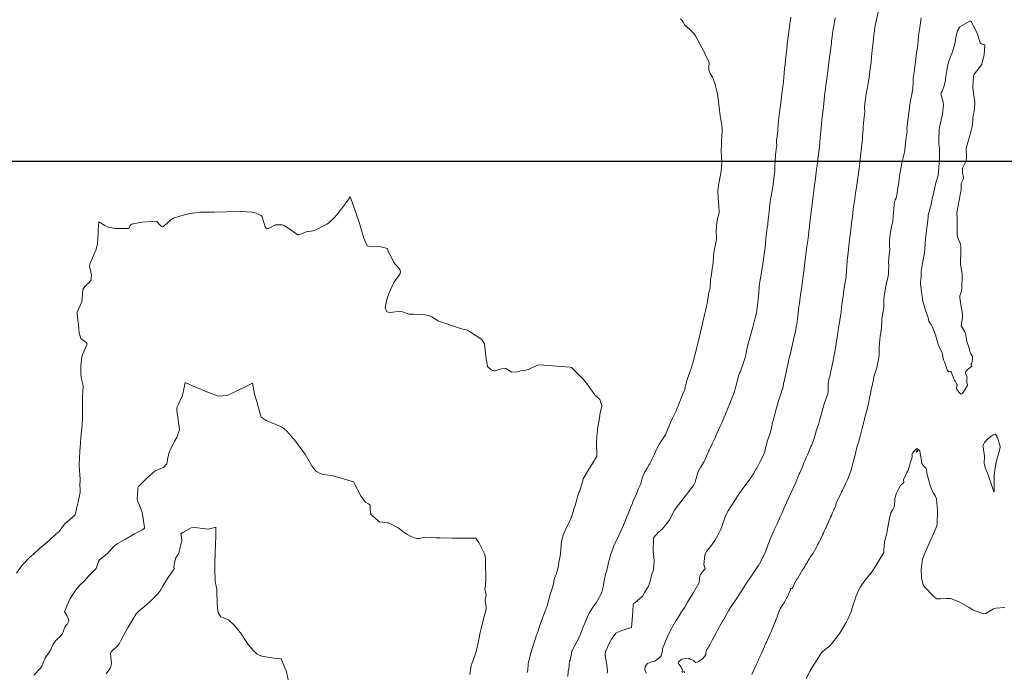
# Model space of a CAD drawing. Units: metres. Extents: x 803099 to 807613, y 8126789 to 8128801.
# Drawn here: x 804830 to 804925, y 8127151 to 8127214 of the extents above; entities that cross this region are included whole.
import ezdxf

# ---------------------------------------------------------------- set-up
doc = ezdxf.new("R2010")
doc.units = ezdxf.units.M
doc.header["$LTSCALE"] = 25
doc.layers.add('2-coordenadas', color=8, linetype='Continuous')
doc.layers.add('Curva Indice', color=36, linetype='Continuous')

msp = doc.modelspace()

# ---------------------------------------------------------------- linework, layer by layer
at = {"layer": '2-coordenadas', "color": 8}
msp.add_line((804200.0452, 8127200), (805042.6166, 8127200), dxfattribs=at)
at = {"layer": 'Curva Indice', "color": 36, "linetype": 'Continuous', "lineweight": 13, "flags": 128}
for points, elevation in [([(804882.5397, 8127150.1554), (804882.5727, 8127150.6503), (804882.624, 8127150.9324), (804882.6596, 8127151.1252), (804882.6542, 8127151.3159), (804882.709, 8127151.6339), (804882.7488, 8127151.759), (804882.9265, 8127152.5676), (804882.9354, 8127152.6102), (804882.9456, 8127152.6376), (804882.9729, 8127152.6839), (804883.6306, 8127153.9377), (804884.0788, 8127155.109), (804884.4296, 8127155.949), (804884.6326, 8127156.3615), (804884.9807, 8127156.9092), (804885.2818, 8127157.299), (804885.7079, 8127158.0394), (804885.8201, 8127158.323), (804885.9526, 8127158.8251), (804886.0282, 8127159.2593), (804886.1658, 8127160.0332), (804886.2101, 8127160.1461), (804886.2256, 8127160.173), (804886.3235, 8127160.4209), (804886.449, 8127161.045), (804886.4839, 8127161.2705), (804886.4983, 8127161.3377), (804886.5188, 8127161.4169), (804886.6835, 8127161.9936), (804886.915, 8127162.6237), (804886.9474, 8127162.7039), (804886.9608, 8127162.7341), (804887.4434, 8127163.7455), (804887.6115, 8127164.1063), (804887.9242, 8127164.8107), (804888.2416, 8127165.5973), (804888.3629, 8127165.9015), (804888.6646, 8127166.6434), (804888.7735, 8127166.9323), (804888.8287, 8127167.0667), (804888.9262, 8127167.2783), (804889.1697, 8127167.8356), (804889.3785, 8127168.3363), (804889.5542, 8127168.7392), (804889.5846, 8127168.8223), (804889.7575, 8127169.4528), (804889.84, 8127169.6777), (804889.9312, 8127169.8493), (804890.2109, 8127170.326), (804890.4141, 8127170.6621), (804890.4538, 8127170.7339), (804890.6864, 8127171.2196), (804890.9006, 8127171.6723), (804891.1117, 8127172.1419), (804891.3914, 8127172.6734), (804891.9843, 8127173.5545), (804892.0221, 8127173.6195), (804892.0576, 8127173.7016), (804892.4583, 8127174.732), (804892.649, 8127175.145), (804892.9687, 8127175.8085), (804893.318, 8127176.6541), (804893.4281, 8127176.9252), (804893.7006, 8127177.5678), (804893.8308, 8127177.919), (804893.8945, 8127178.1513), (804893.9223, 8127178.2786), (804894.0786, 8127178.901), (804894.3149, 8127179.596), (804894.3345, 8127179.6454), (804894.366, 8127179.7182), (804894.418, 8127179.8539), (804894.7025, 8127180.83), (804894.7109, 8127180.8597), (804894.719, 8127180.8895), (804894.9168, 8127181.5888), (804895.0844, 8127182.2661), (804895.0993, 8127182.3348), (804895.1097, 8127182.38), (804895.376, 8127183.4875), (804895.5462, 8127184.2941), (804895.6088, 8127184.5964), (804895.7401, 8127185.1554), (804895.8349, 8127185.544), (804895.941, 8127185.9833), (804895.9981, 8127186.2455), (804896.0284, 8127186.4467), (804896.1287, 8127187.1004), (804896.1734, 8127187.2823), (804896.2804, 8127187.7897), (804896.3005, 8127187.9833), (804896.3309, 8127188.4357), (804896.3373, 8127188.5471), (804896.3411, 8127188.6023), (804896.3482, 8127188.6544), (804896.5316, 8127189.794), (804896.5391, 8127189.8719), (804896.6447, 8127191.1644), (804896.8628, 8127192.2871), (804896.8945, 8127192.434), (804896.9076, 8127192.6069), (804896.8859, 8127193.2347), (804896.9065, 8127193.6468), (804896.9558, 8127194.0832), (804897.0314, 8127194.5805), (804897.1492, 8127195.0117), (804897.1652, 8127195.1377), (804897.1282, 8127195.6585), (804897.0911, 8127196.095), (804897.0648, 8127196.4222), (804897.0415, 8127197.1173), (804897.0954, 8127197.6522), (804897.2067, 8127198.1876), (804897.3662, 8127199.0489), (804897.4193, 8127199.8402), (804897.3855, 8127200.4572), (804897.3706, 8127200.991), (804897.3943, 8127201.6276), (804897.4029, 8127202.0074), (804897.4234, 8127202.3968), (804897.4642, 8127202.8888), (804897.4701, 8127203.1551), (804897.4275, 8127203.5319), (804897.3246, 8127204.01), (804897.2598, 8127204.4136), (804897.169, 8127205.248), (804896.9972, 8127206.4897), (804896.9455, 8127206.7717), (804896.7544, 8127207.5673), (804896.5272, 8127208.1406), (804896.3096, 8127208.5003), (804896.1659, 8127208.8384), (804896.166, 8127209.2179), (804896.2025, 8127209.4335), (804896.1906, 8127209.5451), (804896.141, 8127209.6724), (804895.7922, 8127210.4201), (804895.7677, 8127210.4721), (804895.621, 8127210.7608), (804894.9218, 8127212.0561), (804894.7537, 8127212.3339), (804894.3395, 8127212.7474), (804893.8414, 8127213.1624), (804893.6761, 8127213.4662), (804893.5952, 8127213.6337), (804893.4284, 8127213.7668)], 315), ([(804886.3491, 8127150.4928), (804886.3644, 8127150.5903), (804886.3696, 8127150.6934), (804886.3053, 8127151.2739), (804886.2684, 8127151.5322), (804886.1609, 8127152.1803), (804886.148, 8127152.3687), (804886.1967, 8127152.6631), (804886.5659, 8127153.4158), (804886.8199, 8127153.8791), (804887.1886, 8127154.3423), (804887.6724, 8127154.5949), (804888.6816, 8127154.913), (804888.6882, 8127154.9218), (804888.7826, 8127156.0275), (804888.8439, 8127157.0794), (804888.8434, 8127157.1154), (804888.8469, 8127157.1342), (804888.8799, 8127157.1804), (804889.2244, 8127157.4891), (804889.7249, 8127157.8983), (804889.7725, 8127157.9547), (804889.9596, 8127158.2784), (804890.2444, 8127158.75), (804890.2906, 8127158.8368), (804890.3893, 8127159.0889), (804890.4962, 8127159.3937), (804890.5744, 8127159.6718), (804890.6164, 8127159.8882), (804890.6749, 8127160.1634), (804890.7709, 8127160.3778), (804890.8288, 8127160.5123), (804890.8795, 8127161.324), (804890.8759, 8127161.3814), (804890.8137, 8127162.0014), (804890.7895, 8127162.2124), (804890.7868, 8127162.2279), (804890.8038, 8127163.5903), (804891.3351, 8127164.1467), (804891.6457, 8127164.4115), (804892.1389, 8127165.0033), (804892.3724, 8127165.3224), (804892.8557, 8127166.2432), (804892.9203, 8127166.3499), (804894.3456, 8127168.2), (804894.5207, 8127168.4434), (804894.7111, 8127168.722), (804894.8327, 8127168.9665), (804895.0472, 8127169.6803), (804895.0908, 8127169.8547), (804895.1189, 8127169.9222), (804895.3751, 8127170.3735), (804895.6741, 8127170.8833), (804895.7159, 8127170.9548), (804896.0658, 8127171.7848), (804896.1332, 8127171.9481), (804896.1875, 8127172.0664), (804896.4836, 8127172.6851), (804896.7704, 8127173.2569), (804896.848, 8127173.4223), (804896.9497, 8127173.6611), (804897.2736, 8127174.3907), (804897.3939, 8127174.6455), (804897.7526, 8127175.4673), (804898.032, 8127176.184), (804898.1866, 8127176.5749), (804898.5425, 8127177.4648), (804898.6083, 8127177.6461), (804898.6363, 8127177.7376), (804898.7015, 8127177.9869), (804898.859, 8127178.5855), (804899.0486, 8127179.243), (804899.1456, 8127179.5001), (804899.2238, 8127179.6779), (804899.2959, 8127179.893), (804899.5112, 8127180.518), (804899.5647, 8127180.6446), (804899.7009, 8127181.1201), (804899.8119, 8127181.6597), (804900.0149, 8127182.4993), (804900.0897, 8127182.7606), (804900.1411, 8127182.9273), (804900.4279, 8127183.9585), (804900.6873, 8127184.9976), (804900.7284, 8127185.1687), (804900.7694, 8127185.3744), (804900.8698, 8127186.0814), (804900.9007, 8127186.3521), (804900.9386, 8127186.743), (804900.964, 8127186.9986), (804900.9855, 8127187.2146), (804901.0335, 8127187.8477), (804901.0627, 8127188.1331), (804901.1311, 8127188.5328), (804901.1868, 8127188.8551), (804901.2282, 8127189.1072), (804901.3542, 8127189.8723), (804901.4482, 8127190.5211), (804901.522, 8127191.0566), (804901.5983, 8127191.6582), (804901.6332, 8127192.0034), (804901.6885, 8127192.5726), (804901.7017, 8127192.7036), (804901.7079, 8127192.7802), (804901.8091, 8127193.6071), (804901.8561, 8127193.8101), (804901.8807, 8127193.9679), (804901.8991, 8127194.3804), (804901.9552, 8127194.8868), (804901.9894, 8127195.1413), (804902.1042, 8127196.078), (804902.1581, 8127196.4674), (804902.2159, 8127196.8037), (804902.3736, 8127197.7652), (804902.5202, 8127198.8391), (804902.5314, 8127198.9782), (804902.539, 8127199.231), (804902.5522, 8127199.697), (804902.5628, 8127199.943), (804902.622, 8127200.6214), (804902.7222, 8127201.3842), (804902.7308, 8127201.4631), (804902.7275, 8127201.5344), (804902.7023, 8127201.8337), (804902.7196, 8127202.0961), (804902.7711, 8127202.391), (804902.8391, 8127202.9828), (804902.8695, 8127203.5937), (804902.9244, 8127204.2508), (804903.0154, 8127204.949), (804903.1234, 8127205.7022), (804903.1893, 8127206.2218), (804903.288, 8127207.0252), (804903.3723, 8127207.6412), (804903.4216, 8127208.1815), (804903.4355, 8127208.4589), (804903.4895, 8127209.024), (804903.5306, 8127209.3771), (804903.5669, 8127209.7163), (804903.6531, 8127210.3901), (804903.6786, 8127210.5982), (804903.7285, 8127211.1696), (804903.7504, 8127211.4108), (804903.7706, 8127211.5965), (804903.9164, 8127212.7741), (804904.0866, 8127213.9307)], 317.5), ([(804890.0975, 8127150.5036), (804889.9695, 8127150.8292), (804890.0132, 8127151.1455), (804890.2387, 8127151.4098), (804890.7078, 8127151.621), (804890.9453, 8127151.6562), (804891.0901, 8127151.7334), (804891.2922, 8127151.9014), (804891.5535, 8127152.1512), (804891.6781, 8127152.6568), (804891.6984, 8127152.8391), (804891.8058, 8127153.1617), (804892.0092, 8127153.6608), (804892.2667, 8127154.2223), (804892.4212, 8127154.5384), (804892.4707, 8127154.6329), (804892.9501, 8127155.482), (804893.1343, 8127155.785), (804893.5382, 8127156.4202), (804893.8317, 8127156.8887), (804894.116, 8127157.3537), (804894.5197, 8127158.0291), (804894.6791, 8127158.2983), (804895.1956, 8127159.1824), (804895.2223, 8127159.2473), (804895.2417, 8127159.3581), (804895.303, 8127159.8625), (804895.4072, 8127160.1058), (804895.7293, 8127160.4697), (804895.8207, 8127160.6049), (804895.7103, 8127160.9084), (804895.6986, 8127160.9329), (804895.6961, 8127160.9549), (804895.788, 8127161.8893), (804895.829, 8127162.063), (804895.942, 8127162.248), (804896.455, 8127162.9146), (804896.74, 8127163.3332), (804897.0084, 8127163.7788), (804897.3316, 8127164.4292), (804897.4368, 8127164.6746), (804897.4694, 8127164.7744), (804897.7636, 8127165.6948), (804898.0228, 8127166.1837), (804898.333, 8127166.6402), (804898.7463, 8127167.3031), (804898.9336, 8127167.6065), (804899.4612, 8127168.3667), (804899.5736, 8127168.5182), (804900.2144, 8127169.3702), (804900.2579, 8127169.4317), (804900.4728, 8127169.7769), (804900.7416, 8127170.2386), (804900.7998, 8127170.3338), (804900.9101, 8127170.5192), (804901.1403, 8127170.9505), (804901.2649, 8127171.1965), (804901.4588, 8127171.6072), (804901.5121, 8127171.7435), (804901.5778, 8127171.9456), (804901.6176, 8127172.0939), (804901.6242, 8127172.1259), (804901.7897, 8127172.8474), (804901.815, 8127172.9249), (804902.0443, 8127173.5257), (804902.1267, 8127173.7907), (804902.2166, 8127174.2097), (804902.2748, 8127174.5618), (804902.3004, 8127174.6762), (804902.373, 8127174.9318), (804902.5392, 8127175.5188), (804902.5808, 8127175.6649), (804902.6558, 8127175.93), (804902.7725, 8127176.375), (804902.9333, 8127176.9423), (804903.2262, 8127177.8044), (804903.2982, 8127178.0089), (804903.3077, 8127178.0466), (804903.3506, 8127178.2784), (804903.4268, 8127178.6366), (804903.4692, 8127178.7993), (804903.5202, 8127179.013), (804903.6032, 8127179.445), (804903.7395, 8127180.0459), (804903.7519, 8127180.0935), (804903.7951, 8127180.3042), (804903.8923, 8127180.8598), (804904.0816, 8127181.5482), (804904.0859, 8127181.5648), (804904.0886, 8127181.5786), (804904.343, 8127182.7661), (804904.5662, 8127183.7051), (804904.6235, 8127183.9659), (804904.668, 8127184.2598), (804904.7538, 8127185.0051), (804904.8393, 8127185.6856), (804904.8761, 8127185.9487), (804904.9141, 8127186.2242), (804904.9626, 8127186.5824), (804905.0293, 8127187.0702), (804905.1156, 8127187.692), (804905.2092, 8127188.3786), (804905.3098, 8127189.1287), (804905.3684, 8127189.5786), (804905.4189, 8127189.9739), (804905.5812, 8127191.2254), (804905.6183, 8127191.5188), (804905.6484, 8127191.7599), (804905.7207, 8127192.3368), (804905.7866, 8127192.8591), (804905.8327, 8127193.2246), (804905.8935, 8127193.7041), (804905.9439, 8127194.1108), (804906.0339, 8127194.8604), (804906.1196, 8127195.5853), (804906.2134, 8127196.3655), (804906.3007, 8127197.0666), (804906.3625, 8127197.5428), (804906.4343, 8127198.0891), (804906.4702, 8127198.3643), (804906.5796, 8127199.2076), (804906.6266, 8127199.5797), (804906.6677, 8127199.9103), (804906.7033, 8127200.1986), (804906.7967, 8127200.9276), (804906.8535, 8127201.4082), (804906.941, 8127202.2645), (804907.0262, 8127203.2296), (804907.0601, 8127203.6168), (804907.0934, 8127203.9542), (804907.1525, 8127204.5145), (804907.2039, 8127204.9962), (804907.2712, 8127205.5942), (804907.3544, 8127206.3044), (804907.3617, 8127206.3666), (804907.4392, 8127207.0061), (804907.4825, 8127207.3372), (804907.6017, 8127208.2062), (804907.6711, 8127208.7322), (804907.706, 8127209.0067), (804907.839, 8127210.0838), (804908.0093, 8127211.434), (804908.0221, 8127211.5341), (804908.0335, 8127211.616), (804908.1986, 8127212.777), (804908.2457, 8127213.0827), (804908.3782, 8127213.8851)], 320), ([(804893.8242, 8127150.5369), (804893.8182, 8127150.5892), (804893.7842, 8127150.6399), (804893.6424, 8127150.6225), (804893.6117, 8127150.6004), (804893.5772, 8127150.5962), (804893.5473, 8127150.6399), (804893.558, 8127150.663), (804893.6054, 8127150.7811), (804893.5224, 8127151.0002), (804893.4896, 8127151.0628), (804893.2738, 8127151.3729), (804893.228, 8127151.4194), (804893.2133, 8127151.4721), (804893.2346, 8127151.5641), (804893.262, 8127151.6013), (804893.4769, 8127151.7988), (804893.5995, 8127151.8541), (804893.8721, 8127151.9071), (804894.0557, 8127151.9305), (804894.252, 8127151.8943), (804894.3297, 8127151.8549), (804894.5249, 8127151.7799), (804894.6569, 8127151.7507), (804894.7028, 8127151.7269), (804894.7323, 8127151.6893), (804894.8193, 8127151.57), (804894.8999, 8127151.5192), (804895.0834, 8127151.5624), (804895.135, 8127151.5891), (804895.422, 8127151.7679), (804895.5076, 8127151.8345), (804895.5946, 8127151.9142), (804895.7901, 8127152.138), (804895.8614, 8127152.3106), (804895.9238, 8127152.6806), (804895.926, 8127152.695), (804895.9288, 8127152.7045), (804895.9453, 8127152.7327), (804896.1012, 8127152.9551), (804896.1727, 8127153.0733), (804896.2525, 8127153.2247), (804896.2842, 8127153.2854), (804896.5045, 8127153.6952), (804896.6852, 8127154.0337), (804896.8443, 8127154.333), (804896.9764, 8127154.5816), (804897.2096, 8127155.0095), (804897.4597, 8127155.4574), (804897.5389, 8127155.5975), (804897.7044, 8127155.886), (804898.0809, 8127156.5274), (804898.1605, 8127156.6597), (804898.2087, 8127156.7366), (804898.462, 8127157.1276), (804898.7646, 8127157.5919), (804898.8247, 8127157.6841), (804898.9355, 8127157.8551), (804899.3502, 8127158.4915), (804899.522, 8127158.7556), (804899.6066, 8127158.8887), (804899.926, 8127159.3888), (804900.2267, 8127159.8201), (804900.2919, 8127159.9058), (804900.5604, 8127160.2797), (804900.9423, 8127160.8685), (804900.9855, 8127160.9355), (804901.1277, 8127161.182), (804901.5784, 8127162.0755), (804901.5815, 8127162.081), (804901.5917, 8127162.1004), (804901.6155, 8127162.1597), (804901.8574, 8127162.8515), (804901.8793, 8127162.9098), (804901.9875, 8127163.1798), (804902.164, 8127163.602), (804902.3973, 8127164.1433), (804902.4432, 8127164.249), (804902.4921, 8127164.3592), (804902.7231, 8127164.8705), (804902.8539, 8127165.1577), (804903.065, 8127165.6165), (804903.2406, 8127166.0026), (804903.4627, 8127166.4959), (804903.6458, 8127166.9014), (804903.7119, 8127167.0476), (804904.0929, 8127167.8843), (804904.3189, 8127168.3828), (804904.5318, 8127168.8708), (804904.9112, 8127169.7545), (804904.9535, 8127169.8547), (804905.0538, 8127170.1006), (804905.2686, 8127170.6092), (804905.331, 8127170.754), (804905.4716, 8127171.0957), (804905.5574, 8127171.2858), (804905.7068, 8127171.6166), (804905.7873, 8127171.8372), (804906.0138, 8127172.4035), (804906.1065, 8127172.5851), (804906.2897, 8127172.9859), (804906.4443, 8127173.5443), (804906.5002, 8127173.7546), (804906.5562, 8127173.9255), (804906.7566, 8127174.5345), (804906.8721, 8127174.9222), (804907.0284, 8127175.4925), (804907.121, 8127175.8463), (804907.3234, 8127176.5355), (804907.6291, 8127177.418), (804907.6534, 8127177.5032), (804907.6845, 8127177.7331), (804907.6892, 8127178.2195), (804907.6889, 8127178.475), (804907.7228, 8127178.711), (804907.8059, 8127179.0294), (804907.8495, 8127179.1787), (804907.8939, 8127179.3493), (804907.9309, 8127179.529), (804908.0518, 8127180.12), (804908.1813, 8127180.7473), (804908.2511, 8127181.1032), (804908.3413, 8127181.5829), (804908.4431, 8127182.1597), (804908.5468, 8127182.8212), (804908.6378, 8127183.4141), (804908.7131, 8127183.9096), (804908.7853, 8127184.3959), (804908.8533, 8127184.8544), (804908.9409, 8127185.4386), (804909.0023, 8127185.8992), (804909.0304, 8127186.151), (804909.1522, 8127186.9955), (804909.1755, 8127187.1752), (804909.1875, 8127187.2947), (804909.3534, 8127188.3236), (804909.4255, 8127188.7986), (804909.4686, 8127189.4009), (804909.5482, 8127190.3804), (804909.6405, 8127191.1724), (804909.6744, 8127191.4739), (804909.7121, 8127191.8165), (804909.7764, 8127192.391), (804909.8282, 8127192.8419), (804909.9181, 8127193.6217), (804909.9711, 8127194.0654), (804910.0376, 8127194.622), (804910.1288, 8127195.3578), (804910.2087, 8127195.9467), (804910.2737, 8127196.4049), (804910.3462, 8127196.9103), (804910.4025, 8127197.2956), (804910.4248, 8127197.4471), (804910.4568, 8127197.6648), (804910.54, 8127198.2289), (804910.5961, 8127198.6102), (804910.6916, 8127199.2961), (804910.7576, 8127199.8179), (804910.7954, 8127200.1536), (804910.8313, 8127200.4911), (804910.9227, 8127201.3504), (804911.0083, 8127202.1935), (804911.0292, 8127202.4099), (804911.0642, 8127202.7592), (804911.0911, 8127203.1205), (804911.0987, 8127203.3301), (804911.1338, 8127203.9764), (804911.1715, 8127204.2535), (804911.2395, 8127204.7897), (804911.2258, 8127205.2755), (804911.2377, 8127205.5723), (804911.3887, 8127206.5101), (804911.4389, 8127206.8411), (804911.4871, 8127207.142), (804911.6569, 8127208.1437), (804911.8042, 8127209.2252), (804911.8197, 8127209.3591), (804911.8435, 8127209.577), (804911.8937, 8127210.1208), (804911.9205, 8127210.4377), (804911.9923, 8127211.0353), (804912.0558, 8127211.5035), (804912.1287, 8127212.2426), (804912.1643, 8127212.5788), (804912.2186, 8127212.9401), (804912.3151, 8127213.4409), (804912.5332, 8127214.4128)], 322.5), ([(804900.3193, 8127150.3652), (804900.7495, 8127151.283), (804900.9222, 8127151.6812), (804901.0058, 8127151.8663), (804901.2153, 8127152.3199), (804901.5327, 8127153.0548), (804901.6521, 8127153.3192), (804901.6751, 8127153.3703), (804901.7081, 8127153.445), (804901.7299, 8127153.4931), (804902.0708, 8127154.2313), (804902.1533, 8127154.4184), (804902.2192, 8127154.5744), (804902.2458, 8127154.6382), (804902.2584, 8127154.6692), (804902.487, 8127155.2396), (804902.5513, 8127155.3858), (804902.5652, 8127155.4183), (804902.6841, 8127155.7161), (804902.7423, 8127155.8624), (804902.7775, 8127155.9503), (804902.8053, 8127156.0249), (804903.0071, 8127156.578), (804903.0635, 8127156.7184), (804903.1461, 8127156.8662), (804903.3287, 8127157.1254), (804903.413, 8127157.2568), (804903.5439, 8127157.486), (804903.6503, 8127157.6672), (804903.7183, 8127157.7813), (804903.8608, 8127158.0561), (804903.9115, 8127158.194), (804904.0102, 8127158.4231), (804904.015, 8127158.4355), (804904.051, 8127158.598), (804904.0837, 8127158.6569), (804904.1228, 8127158.6638), (804904.2243, 8127158.6902), (804904.2605, 8127158.72), (804904.3019, 8127158.858), (804904.4529, 8127159.1579), (804904.586, 8127159.3897), (804904.719, 8127159.6084), (804904.7722, 8127159.6879), (804904.8001, 8127159.7332), (804905.1144, 8127160.3292), (804905.1474, 8127160.3796), (804905.345, 8127160.6427), (804905.4396, 8127160.7929), (804905.5556, 8127160.9964), (804905.6979, 8127161.2424), (804905.7803, 8127161.3819), (804905.9077, 8127161.5906), (804905.9753, 8127161.695), (804906.166, 8127161.977), (804906.2495, 8127162.1108), (804906.4117, 8127162.3999), (804906.6331, 8127162.8205), (804906.6816, 8127162.9155), (804906.7564, 8127163.0628), (804906.9446, 8127163.4332), (804907.0764, 8127163.7065), (804907.1551, 8127163.8738), (804907.2369, 8127164.0463), (804907.2755, 8127164.1267), (804907.3227, 8127164.2248), (804907.4387, 8127164.4689), (804907.4964, 8127164.591), (804907.6145, 8127164.8467), (804907.7428, 8127165.1314), (804907.8082, 8127165.2787), (804907.9348, 8127165.5678), (804908.0114, 8127165.7432), (804908.0949, 8127165.9351), (804908.2078, 8127166.1879), (804908.2753, 8127166.3402), (804908.2888, 8127166.3757), (804908.3024, 8127166.4034), (804908.3877, 8127166.5323), (804908.4532, 8127166.7013), (804908.4433, 8127166.7843), (804908.4436, 8127166.8377), (804908.4842, 8127166.9481), (804908.6066, 8127167.2248), (804908.6439, 8127167.2976), (804908.7859, 8127167.5661), (804908.9863, 8127167.9829), (804909.0739, 8127168.1615), (804909.1262, 8127168.2643), (804909.421, 8127168.8663), (804909.5084, 8127169.0542), (804909.5353, 8127169.1143), (804909.6368, 8127169.3642), (804909.8803, 8127170.0616), (804910.0045, 8127170.4842), (804910.144, 8127171.0119), (804910.3295, 8127171.7203), (804910.3798, 8127171.9054), (804910.3844, 8127171.9227), (804910.5455, 8127172.5277), (804910.6036, 8127172.7358), (804910.6512, 8127172.9007), (804910.7345, 8127173.1944), (804910.7905, 8127173.4026), (804910.8608, 8127173.6664), (804910.9964, 8127174.1755), (804911.1899, 8127174.9261), (804911.2085, 8127175.0006), (804911.2269, 8127175.0746), (804911.4904, 8127176.1588), (804911.6228, 8127176.7424), (804911.6974, 8127177.0903), (804911.7922, 8127177.5427), (804911.867, 8127177.8959), (804911.896, 8127178.0325), (804911.9839, 8127178.4555), (804912.0442, 8127178.737), (804912.077, 8127178.897), (804912.0874, 8127178.952), (804912.0973, 8127179.0081), (804912.2082, 8127179.4628), (804912.4058, 8127180.0498), (804912.4174, 8127180.0853), (804912.4311, 8127180.1447), (804912.4426, 8127180.2016), (804912.5955, 8127180.9963), (804912.6242, 8127181.3354), (804912.6321, 8127182.0093), (804912.6937, 8127182.7627), (804912.7373, 8127183.0763), (804912.7898, 8127183.4306), (804912.8452, 8127183.846), (804912.8699, 8127184.0404), (804912.8957, 8127184.4021), (804912.8797, 8127184.7137), (804912.8803, 8127184.7555), (804912.9065, 8127184.9357), (804913.0593, 8127185.7365), (804913.0668, 8127185.7794), (804913.0684, 8127185.7973), (804913.0956, 8127186.687), (804913.1236, 8127186.9559), (804913.2123, 8127187.5297), (804913.2381, 8127187.7158), (804913.2993, 8127188.0864), (804913.455, 8127188.7602), (804913.5172, 8127189.0561), (804913.5394, 8127189.3155), (804913.5514, 8127189.9521), (804913.5471, 8127190.1797), (804913.5518, 8127190.5886), (804913.637, 8127191.271), (804913.6402, 8127191.2845), (804913.6463, 8127191.3306), (804913.6165, 8127191.9726), (804913.6174, 8127192.2911), (804913.6933, 8127192.9643), (804913.83, 8127193.6679), (804913.9351, 8127194.1934), (804913.9985, 8127194.7191), (804914.0381, 8127195.2968), (804914.0803, 8127195.8891), (804914.1875, 8127196.2576), (804914.266, 8127196.4381), (804914.3292, 8127196.7347), (804914.424, 8127197.3868), (804914.4464, 8127197.4739), (804914.4988, 8127197.6787), (804914.6033, 8127198.6062), (804914.6441, 8127198.9361), (804914.8116, 8127199.826), (804915.0023, 8127200.6034), (804915.1027, 8127201.0436), (804915.1511, 8127201.4773), (804915.1928, 8127202.0677), (804915.3002, 8127202.7204), (804915.3289, 8127202.9696), (804915.3095, 8127203.1138), (804915.3052, 8127203.2078), (804915.3937, 8127203.9359), (804915.4192, 8127204.1781), (804915.4604, 8127204.5044), (804915.5201, 8127204.9075), (804915.5593, 8127205.2143), (804915.6559, 8127205.9056), (804915.7764, 8127206.4733), (804915.8891, 8127207.0606), (804915.9063, 8127207.6674), (804915.9124, 8127208.0355), (804916.0073, 8127208.6289), (804916.0363, 8127208.772), (804916.0527, 8127208.8815), (804916.1679, 8127209.8676), (804916.1836, 8127209.9883), (804916.2539, 8127210.4597), (804916.3231, 8127210.9617), (804916.3514, 8127211.2509), (804916.429, 8127212.1536), (804916.4869, 8127212.5686), (804916.5544, 8127212.952), (804916.7044, 8127213.8804)], 325), ([(804878.6101, 8127150.5431), (804878.6634, 8127150.7824), (804878.699, 8127151.357), (804878.7285, 8127151.5438), (804878.9759, 8127152.4087), (804879.2344, 8127153.2689), (804879.2797, 8127153.4153), (804879.3268, 8127153.5655), (804879.4852, 8127154.0606), (804879.6605, 8127154.5788), (804879.7402, 8127154.801), (804879.7774, 8127154.9031), (804880.1337, 8127155.9116), (804880.3542, 8127156.4938), (804880.5373, 8127157.0126), (804880.7826, 8127157.9635), (804880.8155, 8127158.1319), (804880.8542, 8127158.2426), (804880.9327, 8127158.402), (804881.1259, 8127159.0047), (804881.2431, 8127159.682), (804881.3302, 8127159.9005), (804881.4138, 8127160.0354), (804881.5177, 8127160.3402), (804881.6248, 8127160.9034), (804881.6393, 8127160.995), (804881.7125, 8127161.3619), (804881.8262, 8127161.9857), (804881.8613, 8127162.4908), (804881.9156, 8127163.2116), (804882.0757, 8127163.8241), (804882.2983, 8127164.366), (804882.7417, 8127165.2352), (804882.8238, 8127165.4126), (804882.9569, 8127165.8191), (804883.1118, 8127166.3385), (804883.2408, 8127166.7058), (804883.3738, 8127167.1523), (804883.3852, 8127167.1955), (804883.6138, 8127167.9521), (804883.6646, 8127168.0696), (804883.7463, 8127168.2593), (804883.978, 8127169.0992), (804883.9984, 8127169.1968), (804884.0356, 8127169.2976), (804884.2, 8127169.5983), (804884.5665, 8127170.2186), (804884.9136, 8127170.7539), (804885.3292, 8127171.4907), (804885.3404, 8127171.5255), (804885.341, 8127171.5513), (804885.314, 8127172.7992), (804885.384, 8127173.8345), (804885.3951, 8127173.9433), (804885.4169, 8127174.1276), (804885.504, 8127174.6252), (804885.5627, 8127174.9684), (804885.6221, 8127175.4191), (804885.6445, 8127175.5382), (804885.8006, 8127176.1615), (804885.827, 8127176.3249), (804885.8222, 8127176.3688), (804885.6954, 8127176.7794), (804885.6687, 8127176.8975), (804885.6447, 8127176.9609), (804885.5785, 8127177.0247), (804885.1531, 8127177.4116), (804884.7193, 8127178.0009), (804884.3657, 8127178.5164), (804884.0195, 8127178.9198), (804882.88, 8127180.07), (804882.7694, 8127180.0754), (804880.6054, 8127180.2501), (804879.8272, 8127180.3035), (804879.6058, 8127180.2712), (804879.0073, 8127179.982), (804878.7436, 8127179.8539), (804878.4678, 8127179.8037), (804877.962, 8127179.7465), (804877.6301, 8127179.6395), (804877.1382, 8127179.614), (804876.5508, 8127179.963), (804876.4015, 8127179.9998), (804875.8356, 8127179.8594), (804875.5493, 8127179.7426), (804875.4063, 8127179.7301), (804875.303, 8127179.7511), (804875.1202, 8127179.8173), (804874.7752, 8127180.1646), (804874.5994, 8127181.1396), (804874.4707, 8127182.3344), (804874.2121, 8127182.7532), (804873.2122, 8127183.4153), (804872.825, 8127183.651), (804872.2466, 8127183.795), (804869.9763, 8127184.5844), (804869.4727, 8127184.9195), (804869.0708, 8127185.1), (804868.5685, 8127185.1655), (804867.6065, 8127185.2253), (804867.2152, 8127185.2298), (804867.0998, 8127185.2435), (804866.5567, 8127185.4324), (804866.145, 8127185.4781), (804865.3742, 8127185.3752), (804865.0599, 8127185.4476), (804864.8943, 8127185.8228), (804865.0349, 8127186.6177), (804865.2198, 8127187.1177), (804865.3902, 8127187.5682), (804865.7264, 8127188.2683), (804866.2859, 8127189.0874), (804866.37, 8127189.2758), (804866.2959, 8127189.5668), (804865.8317, 8127190.0881), (804865.7108, 8127190.2491), (804865.3726, 8127190.9281), (804865.1733, 8127191.285), (804865.1486, 8127191.4402), (804865.1109, 8127191.5646), (804864.5868, 8127191.704), (804864.2737, 8127191.7443), (804863.6522, 8127191.7211), (804863.1451, 8127191.822), (804862.8358, 8127192.5811), (804862.3357, 8127194.2041), (804862.0865, 8127194.9356), (804861.9901, 8127195.2398), (804861.604, 8127196.3003), (804861.567, 8127196.3959), (804861.516, 8127196.549), (804861.3436, 8127196.318), (804860.6538, 8127195.399), (804860.3118, 8127194.9537), (804860.0125, 8127194.5907), (804859.4044, 8127194.0061), (804859.2363, 8127193.9097), (804858.9797, 8127193.7828), (804858.1941, 8127193.3726), (804858.0118, 8127193.2956), (804857.9405, 8127193.2873), (804857.2404, 8127193.1736), (804856.5524, 8127192.9031), (804856.4476, 8127192.8862), (804856.133, 8127193.1103), (804855.1783, 8127193.7726), (804854.9681, 8127193.8663), (804854.2977, 8127193.8488), (804853.6826, 8127193.5299), (804853.4847, 8127193.4587), (804853.3774, 8127193.5346), (804853.2977, 8127193.6581), (804852.9856, 8127194.6409), (804852.8963, 8127194.7481), (804852.793, 8127194.802), (804852.4304, 8127194.9691), (804851.9952, 8127195.0679), (804851.0417, 8127195.1516), (804850.9635, 8127195.1533), (804849.563, 8127195.111), (804848.35, 8127195.0847), (804848.1557, 8127195.0783), (804847.9612, 8127195.0744), (804847.0393, 8127195.0646), (804846.5526, 8127195.0223), (804846.0504, 8127194.9364), (804845.5834, 8127194.8423), (804845.0515, 8127194.7078), (804844.4324, 8127194.5041), (804844.1646, 8127194.3463), (804843.4448, 8127193.6989), (804843.3328, 8127193.6529), (804843.265, 8127193.6884), (804843.1025, 8127193.8492), (804842.8222, 8127194.1773), (804842.6226, 8127194.2158), (804842.4375, 8127194.1914), (804841.3557, 8127194.0977), (804840.361, 8127193.9344), (804840.2264, 8127193.7871), (804840.0933, 8127193.5103), (804839.549, 8127193.5078), (804838.7862, 8127193.5095), (804838.0215, 8127193.6588), (804837.7778, 8127193.7891), (804837.223, 8127194.151), (804837.1541, 8127193.359), (804837.1436, 8127193.1481), (804837.0641, 8127191.9954), (804836.9132, 8127191.4065), (804836.6934, 8127190.89), (804836.3327, 8127190.0415), (804836.3158, 8127189.8557), (804836.4867, 8127188.9938), (804836.4317, 8127188.4301), (804835.8535, 8127187.8959), (804835.6529, 8127187.5937), (804835.5852, 8127186.7016), (804835.5496, 8127186.4197), (804835.2389, 8127185.7046), (804835.1149, 8127185.3872), (804835.1081, 8127185.2906), (804835.1715, 8127184.6839), (804835.1971, 8127184.3599), (804835.2286, 8127184.2331), (804835.2433, 8127184.1701), (804835.2943, 8127183.4147), (804835.4547, 8127182.8758), (804835.9864, 8127182.4572), (804836.0476, 8127182.3891), (804836.0602, 8127182.2617), (804835.6477, 8127181.3768), (804835.5643, 8127181.0988), (804835.476, 8127180.2085), (804835.4551, 8127179.5165), (804835.5092, 8127179.0889), (804835.6717, 8127178.4399), (804835.6928, 8127178.1839), (804835.639, 8127177.3168), (804835.6347, 8127176.9524), (804835.6336, 8127176.741), (804835.6322, 8127176.603), (804835.6324, 8127176.1393), (804835.63, 8127175.5505), (804835.6279, 8127175.2499), (804835.6182, 8127174.9976), (804835.5538, 8127174.0971), (804835.5161, 8127173.6596), (804835.4362, 8127172.7633), (804835.3748, 8127171.9554), (804835.3316, 8127171.3155), (804835.3061, 8127170.6739), (804835.3318, 8127170.0189), (804835.3607, 8127169.7548), (804835.4011, 8127169.1726), (804835.3629, 8127168.6783), (804835.3642, 8127168.5686), (804835.4022, 8127168.3471), (804835.3967, 8127167.9726), (804835.2155, 8127167.0557), (804835.1079, 8127166.6589), (804835.0581, 8127166.3867), (804834.9061, 8127165.7922), (804834.5948, 8127165.5126), (804833.9561, 8127164.9667), (804833.8032, 8127164.7611), (804833.3677, 8127164.1863), (804833.0582, 8127163.9196), (804832.4278, 8127163.3562), (804832.2394, 8127163.1812), (804831.4875, 8127162.5449), (804831.4235, 8127162.4891), (804830.9255, 8127162.0462), (804830.6287, 8127161.7871), (804830.6071, 8127161.761), (804830.5845, 8127161.7345), (804829.8415, 8127160.9623), (804829.5636, 8127160.6158), (804829.2581, 8127160.1637)], 312.5), ([(804873.0749, 8127150.3691), (804873.2019, 8127151.2201), (804873.2088, 8127151.2497), (804873.2555, 8127151.3855), (804873.5742, 8127152.2501), (804873.585, 8127152.2823), (804873.6326, 8127152.4647), (804873.8343, 8127153.2645), (804873.9404, 8127153.732), (804874.0729, 8127154.4142), (804874.1891, 8127154.9508), (804874.3616, 8127155.6299), (804874.635, 8127156.6691), (804874.6516, 8127156.768), (804874.6366, 8127156.916), (804874.5466, 8127157.5116), (804874.5555, 8127157.5728), (804874.6319, 8127158.0506), (804874.5318, 8127158.6306), (804874.5267, 8127158.657), (804874.537, 8127158.7459), (804874.62, 8127159.3672), (804874.6074, 8127159.7715), (804874.5762, 8127160.9615), (804874.5907, 8127161.5577), (804874.5103, 8127161.9582), (804873.9235, 8127163.1194), (804873.635, 8127163.54), (804872.1798, 8127163.5461), (804871.3915, 8127163.5523), (804870.1879, 8127163.5712), (804869.7768, 8127163.5849), (804869.3378, 8127163.6092), (804868.8135, 8127163.6328), (804868.5496, 8127163.6144), (804868.1636, 8127163.5262), (804867.9762, 8127163.5139), (804867.6829, 8127163.59), (804867.2577, 8127163.7751), (804867.0522, 8127163.8874), (804866.6949, 8127164.1373), (804866.1329, 8127164.5615), (804865.1906, 8127165.0244), (804865.0833, 8127165.0415), (804864.6488, 8127165.0817), (804864.3513, 8127165.1149), (804864.2972, 8127165.1422), (804864.1735, 8127165.2609), (804863.566, 8127165.8185), (804863.4776, 8127165.978), (804863.4246, 8127166.4146), (804863.4295, 8127166.6654), (804863.4235, 8127166.7406), (804863.3681, 8127166.8165), (804863.2659, 8127166.8671), (804862.9672, 8127167.0327), (804862.5642, 8127167.5751), (804861.816, 8127169.004), (804860.3892, 8127169.4129), (804859.841, 8127169.5659), (804859.4415, 8127169.6466), (804858.869, 8127169.7174), (804858.7357, 8127169.7381), (804858.1708, 8127170.0208), (804857.8056, 8127170.5543), (804857.1516, 8127171.6686), (804856.7473, 8127172.2209), (804856.6738, 8127172.3085), (804856.5559, 8127172.4528), (804856.0258, 8127173.1761), (804856.0061, 8127173.2003), (804855.8431, 8127173.3759), (804855.6152, 8127173.6391), (804855.3746, 8127173.9004), (804854.9266, 8127174.2788), (804854.7948, 8127174.351), (804854.6103, 8127174.4218), (804854.3074, 8127174.5533), (804853.3887, 8127174.9306), (804852.8998, 8127175.2616), (804852.7373, 8127175.7852), (804852.4639, 8127176.7551), (804852.2674, 8127177.4686), (804852.058, 8127178.532), (804850.0819, 8127177.5638), (804849.8975, 8127177.4724), (804849.6014, 8127177.3358), (804848.7601, 8127177.2792), (804847.6529, 8127177.7152), (804846.9198, 8127178.0164), (804846.621, 8127178.1227), (804845.556, 8127178.602), (804845.3101, 8127177.3579), (804844.8877, 8127176.4399), (804844.7612, 8127176.1818), (804844.7398, 8127175.9041), (804844.8538, 8127175.2395), (804845.0106, 8127174.0117), (804844.7426, 8127173.2876), (804844.5143, 8127172.9302), (804844.0971, 8127172.069), (804844.0128, 8127171.8689), (804843.8869, 8127171.3158), (804843.7844, 8127170.7354), (804843.4629, 8127170.3739), (804842.7263, 8127170.0945), (804842.6653, 8127170.063), (804842.6551, 8127170.0554), (804841.8431, 8127169.3473), (804841.7924, 8127169.2992), (804841.048, 8127168.5508), (804840.9996, 8127168.4807), (804840.9832, 8127168.4168), (804840.9666, 8127168.2439), (804840.9092, 8127167.3402), (804840.9668, 8127167.0939), (804841.2216, 8127166.4879), (804841.2992, 8127166.281), (804841.3586, 8127166.1261), (804841.3832, 8127166.0546), (804841.5062, 8127165.4575), (804841.6224, 8127164.5784), (804841.6277, 8127164.5551), (804841.6272, 8127164.5185), (804841.4219, 8127164.3673), (804840.656, 8127163.9556), (804840.3387, 8127163.7855), (804839.7118, 8127163.4032), (804839.0501, 8127163.041), (804838.7454, 8127162.8518), (804838.1663, 8127162.2403), (804837.9981, 8127162.0219), (804837.2766, 8127161.4604), (804837.183, 8127161.2945), (804836.9398, 8127160.6191), (804836.6049, 8127160.2533), (804836.1548, 8127159.8066), (804835.8431, 8127159.452), (804835.3806, 8127159.0124), (804835.0713, 8127158.6668), (804834.7608, 8127158.1884), (804834.4495, 8127157.6984), (804834.2668, 8127157.3675), (804833.9513, 8127156.5716), (804833.9313, 8127156.5258), (804833.8949, 8127156.4136), (804834.0705, 8127156.1325), (804834.2855, 8127155.7108), (804834.3193, 8127155.555), (804834.1394, 8127155.2272), (804834.058, 8127155.1294), (804833.9209, 8127154.9317), (804833.8142, 8127154.6669), (804833.7613, 8127154.4499), (804833.6668, 8127154.2737), (804833.4635, 8127154.0484), (804833.223, 8127153.8218), (804833.0552, 8127153.6391), (804832.8732, 8127153.4063), (804832.7865, 8127153.2796), (804832.6477, 8127152.9532), (804832.5531, 8127152.7428), (804832.1318, 8127152.1062), (804832.0988, 8127152.0683), (804832.082, 8127152.0429), (804832.0707, 8127152.0191), (804831.9996, 8127151.8836), (804831.6575, 8127151.1161), (804831.5863, 8127151.008), (804830.9173, 8127150.2953)], 310), ([(804905.5877, 8127149.9786), (804905.9255, 8127150.6599), (804906.2904, 8127151.252), (804906.5504, 8127151.6619), (804907.0229, 8127152.4094), (804907.2217, 8127152.6292), (804907.8497, 8127153.1403), (804908.1022, 8127153.4035), (804908.645, 8127154.0859), (804908.8287, 8127154.3445), (804909.3818, 8127155.2829), (804909.4342, 8127155.3766), (804909.6333, 8127155.7641), (804909.9145, 8127156.4434), (804910.1613, 8127157.1849), (804910.2818, 8127157.5614), (804910.3894, 8127157.8598), (804910.67, 8127158.552), (804910.8154, 8127158.8255), (804911.2543, 8127159.4544), (804911.555, 8127159.8381), (804911.9371, 8127160.3336), (804912.2941, 8127160.8819), (804912.5204, 8127161.2617), (804912.9946, 8127161.9895), (804913.0789, 8127162.1719), (804913.0949, 8127162.4284), (804913.0983, 8127162.7865), (804913.1446, 8127163.1596), (804913.2273, 8127163.5876), (804913.3283, 8127163.9311), (804913.3599, 8127164.03), (804913.3951, 8127164.156), (804913.41, 8127164.2335), (804913.5914, 8127165.3313), (804913.7733, 8127165.9953), (804913.948, 8127166.322), (804914.0735, 8127166.5715), (804914.132, 8127167.0597), (804914.1293, 8127167.2155), (804914.1503, 8127167.4204), (804914.2039, 8127167.5874), (804914.2566, 8127167.7328), (804914.3189, 8127167.9033), (804914.3797, 8127168.0186), (804914.4079, 8127168.0837), (804914.4361, 8127168.1683), (804914.5217, 8127168.3471), (804914.7036, 8127168.6421), (804914.7683, 8127168.7139), (804914.9117, 8127168.8374), (804915.0153, 8127168.9534), (804915.027, 8127169.0113), (804914.9918, 8127169.1666), (804914.9864, 8127169.1926), (804914.9954, 8127169.2402), (804915.0076, 8127169.27), (804915.2708, 8127169.8249), (804915.3166, 8127169.9085), (804915.4069, 8127170.0486), (804915.4282, 8127170.088), (804915.5771, 8127170.54), (804915.59, 8127170.6069), (804915.6038, 8127170.688), (804915.6363, 8127170.8111), (804915.7005, 8127171.01), (804915.7247, 8127171.0797), (804915.8111, 8127171.371), (804915.8055, 8127171.5457), (804915.7939, 8127171.5933), (804915.8786, 8127171.8381), (804916.2227, 8127172.1909), (804916.2581, 8127172.2068), (804916.2938, 8127172.188), (804916.4441, 8127172.1009), (804916.523, 8127172.0566), (804916.5663, 8127171.9529), (804916.5964, 8127171.8171), (804916.6341, 8127171.6138), (804916.7071, 8127171.0754), (804916.7262, 8127170.9537), (804916.7309, 8127170.8619), (804916.7614, 8127170.761), (804916.9787, 8127170.4683), (804917.1559, 8127170.3058), (804917.1646, 8127170.3005), (804917.1786, 8127170.2864), (804917.1962, 8127170.2231), (804917.2222, 8127169.834), (804917.5723, 8127168.634), (804917.6037, 8127168.5477), (804917.8148, 8127168.0076), (804917.8429, 8127167.945), (804917.8776, 8127167.8859), (804918.0523, 8127167.6485), (804918.1739, 8127167.3495), (804918.2417, 8127166.5918), (804918.252, 8127166.3272), (804918.2574, 8127166.1634), (804918.2489, 8127164.9954), (804918.1914, 8127164.7466), (804917.8083, 8127163.8201), (804917.6577, 8127163.4804), (804917.307, 8127162.6697), (804916.9824, 8127161.9373), (804916.8288, 8127161.5025), (804916.7161, 8127160.8094), (804916.6972, 8127160.4596), (804916.7081, 8127159.9449), (804916.7262, 8127159.7406), (804916.7463, 8127159.5904), (804916.8891, 8127159.0186), (804917.0391, 8127158.7931), (804917.8915, 8127157.9514), (804918.0914, 8127157.7449), (804918.2194, 8127157.6761), (804918.5426, 8127157.6841), (804919.1546, 8127157.727), (804919.533, 8127157.699), (804920.3697, 8127157.3835), (804921.3393, 8127156.8511), (804921.6777, 8127156.6186), (804921.8972, 8127156.5047), (804922.2778, 8127156.3931), (804922.7185, 8127156.2405), (804922.9312, 8127156.2696), (804923.3601, 8127156.5169), (804923.6861, 8127156.7216), (804923.8977, 8127156.7848), (804924.7735, 8127156.8552)], 327.5), ([(804855.5068, 8127149.8599), (804855.3417, 8127150.6179), (804854.834, 8127151.886), (804854.131, 8127151.9322), (804852.9609, 8127152.1448), (804852.7025, 8127152.2274), (804852.5247, 8127152.3148), (804852.0798, 8127152.7202), (804851.8583, 8127152.9894), (804851.6482, 8127153.2739), (804851.3046, 8127153.7468), (804851.1474, 8127154.0003), (804850.9814, 8127154.274), (804850.3485, 8127155.0827), (804849.756, 8127155.6337), (804849.1642, 8127155.8801), (804848.9981, 8127155.9527), (804848.7368, 8127156.3347), (804848.676, 8127156.7836), (804848.636, 8127157.2756), (804848.6218, 8127158.3949), (804848.6259, 8127158.4959), (804848.6185, 8127158.6293), (804848.4608, 8127159.3627), (804848.4487, 8127159.4464), (804848.4132, 8127160.563), (804848.4252, 8127161.0466), (804848.4635, 8127162.1637), (804848.5055, 8127163.7128), (804848.5124, 8127163.9772), (804848.501, 8127164.627), (804847.7969, 8127164.4326), (804846.5003, 8127164.595), (804846.1442, 8127164.5431), (804845.3151, 8127164.0873), (804845.1625, 8127164.008), (804845.1419, 8127163.9828), (804845.1507, 8127163.9122), (804845.2326, 8127163.3156), (804844.934, 8127162.1006), (804844.7146, 8127161.7513), (804844.6117, 8127161.5871), (804844.4749, 8127161.0125), (804844.4725, 8127160.7402), (804844.4838, 8127160.5928), (804844.4566, 8127160.5199), (804844.3415, 8127160.3586), (804843.7947, 8127159.5601), (804843.4256, 8127158.9764), (804843.2112, 8127158.5534), (804842.9075, 8127158.168), (804842.4577, 8127157.7261), (804842.1167, 8127157.3594), (804841.6517, 8127156.968), (804841.1413, 8127156.5617), (804840.8316, 8127156.2323), (804840.5163, 8127155.7565), (804840.2291, 8127155.2709), (804840.0384, 8127154.9499), (804839.6465, 8127154.2736), (804839.3263, 8127153.6646), (804839.1601, 8127153.342), (804839.065, 8127153.2109), (804838.3916, 8127152.5522), (804838.338, 8127152.3873), (804838.3896, 8127151.7476), (804838.4396, 8127151.3759), (804838.3355, 8127150.9992), (804837.9162, 8127150.4211)], 307.5)]:
    msp.add_lwpolyline(points, dxfattribs=dict(at, elevation=elevation))
for points, elevation in [([(804921.5264, 8127213.5448), (804921.409, 8127213.5617), (804920.426, 8127213.0103), (804920.1907, 8127212.6198), (804920.0788, 8127212.1371), (804920.0003, 8127211.7102), (804919.9276, 8127211.368), (804919.7048, 8127210.5787), (804919.3721, 8127209.6782), (804919.3134, 8127209.4833), (804919.2432, 8127209.179), (804919.138, 8127208.63), (804919.0539, 8127207.9695), (804919.048, 8127207.9003), (804919.0401, 8127207.848), (804918.9099, 8127207.3124), (804918.7178, 8127206.7974), (804918.6166, 8127206.6281), (804918.6026, 8127206.5338), (804918.8307, 8127205.7293), (804918.8593, 8127205.4548), (804918.7647, 8127204.5566), (804918.5426, 8127203.677), (804918.4746, 8127203.3388), (804918.4402, 8127203.0228), (804918.3857, 8127202.092), (804918.3901, 8127201.8563), (804918.4122, 8127201.6868), (804918.4513, 8127201.2319), (804918.4485, 8127200.808), (804918.4601, 8127200.1808), (804918.442, 8127199.8197), (804918.4055, 8127199.4465), (804918.334, 8127198.6341), (804918.1224, 8127197.9043), (804917.9951, 8127197.4594), (804917.8658, 8127196.8658), (804917.7967, 8127196.5026), (804917.703, 8127196.0335), (804917.654, 8127195.7857), (804917.6048, 8127195.5809), (804917.3805, 8127194.8005), (804917.3554, 8127194.6382), (804917.33, 8127194.315), (804917.2579, 8127193.7296), (804917.2431, 8127193.6204), (804917.1939, 8127193.238), (804917.1201, 8127192.5662), (804917.0283, 8127191.473), (804917.0119, 8127191.2563), (804916.9983, 8127191.13), (804916.8505, 8127190.2963), (804916.7425, 8127189.7384), (804916.7015, 8127189.3308), (804916.6741, 8127188.7969), (804916.6482, 8127188.6047), (804916.6119, 8127188.291), (804916.6151, 8127188.1926), (804916.696, 8127187.6214), (804916.6964, 8127187.6109), (804916.6979, 8127187.5931), (804916.8584, 8127186.4817), (804916.9719, 8127186.0182), (804917.1455, 8127185.4967), (804917.2133, 8127185.3208), (804917.3568, 8127184.8992), (804917.3913, 8127184.7104), (804917.4361, 8127184.5387), (804917.5978, 8127184.2703), (804917.6879, 8127184.1432), (804917.7789, 8127183.9702), (804918.0601, 8127183.2175), (804918.2388, 8127182.6213), (804918.3585, 8127182.2255), (804918.521, 8127181.8765), (804918.6822, 8127181.5853), (804918.7013, 8127181.5243), (804918.7379, 8127181.3348), (804918.8237, 8127180.8909), (804918.8382, 8127180.8503), (804918.8601, 8127180.8111), (804918.9287, 8127180.5978), (804919.2085, 8127179.8435), (804919.2687, 8127179.7238), (804919.3656, 8127179.6483), (804919.5472, 8127179.662), (804919.5761, 8127179.6484), (804919.626, 8127179.5552), (804919.7773, 8127179.1496), (804919.7808, 8127179.1348), (804919.8091, 8127179.0347), (804919.9239, 8127178.8315), (804919.9683, 8127178.742), (804920.0246, 8127178.6122), (804920.0734, 8127178.5452), (804920.1626, 8127178.3974), (804920.1133, 8127178.0686), (804920.1064, 8127178.0277), (804920.1155, 8127177.996), (804920.125, 8127177.974), (804920.1359, 8127177.9538), (804920.336, 8127177.6611), (804920.421, 8127177.5714), (804920.5689, 8127177.4736), (804920.6725, 8127177.5376), (804920.9224, 8127177.8835), (804920.9355, 8127177.915), (804920.9573, 8127177.9721), (804921.1563, 8127178.3597), (804921.154, 8127178.4174), (804921.113, 8127178.5769), (804921.0975, 8127178.7814), (804921.1182, 8127178.9211), (804921.1346, 8127179.0622), (804921.0826, 8127179.2685), (804920.9852, 8127179.513), (804920.9804, 8127179.5563), (804920.9833, 8127179.5958), (804921.0055, 8127179.6785), (804921.1674, 8127179.8641), (804921.261, 8127179.9302), (804921.3831, 8127180.0133), (804921.5825, 8127180.2066), (804921.5576, 8127180.315), (804921.5239, 8127180.3402), (804921.4847, 8127180.3646), (804921.5241, 8127180.4209), (804921.5791, 8127180.4864), (804921.5961, 8127180.526), (804921.6255, 8127180.6229), (804921.647, 8127180.8923), (804921.6461, 8127180.9554), (804921.6384, 8127181.1284), (804921.547, 8127181.2874), (804921.4621, 8127181.4108), (804921.4417, 8127181.4593), (804921.4089, 8127181.6073), (804921.313, 8127181.9232), (804921.0931, 8127182.5746), (804921.0031, 8127183.1722), (804920.9531, 8127183.4386), (804920.9253, 8127183.4945), (804920.5767, 8127184.0448), (804920.5664, 8127184.0628), (804920.5662, 8127184.0712), (804920.6895, 8127184.9178), (804920.6742, 8127185.2428), (804920.5646, 8127185.9203), (804920.4331, 8127186.8154), (804920.4105, 8127186.9186), (804920.4215, 8127186.9802), (804920.4998, 8127187.1419), (804920.6344, 8127187.6005), (804920.6274, 8127187.8593), (804920.6175, 8127188.0379), (804920.6341, 8127188.1894), (804920.6515, 8127188.4883), (804920.6434, 8127189.0014), (804920.6364, 8127189.1205), (804920.5205, 8127189.839), (804920.4946, 8127190.0373), (804920.5004, 8127190.3372), (804920.5145, 8127191.1346), (804920.5109, 8127191.7139), (804920.4941, 8127191.9987), (804920.4383, 8127192.1575), (804920.2904, 8127192.4323), (804920.2303, 8127192.5964), (804920.1728, 8127192.9254), (804920.1687, 8127193.0296), (804920.1682, 8127193.4162), (804920.1826, 8127193.9199), (804920.1731, 8127194.5473), (804920.1411, 8127195.019), (804920.2593, 8127195.7407), (804920.3656, 8127196.2541), (804920.4684, 8127196.7515), (804920.5529, 8127197.2393), (804920.5409, 8127197.3872), (804920.5648, 8127197.8645), (804920.7469, 8127198.2399), (804920.7905, 8127198.367), (804920.79, 8127198.4272), (804920.6892, 8127198.8921), (804920.6919, 8127199.3324), (804920.9554, 8127199.8566), (804921.0527, 8127200.1116), (804921.0561, 8127200.304), (804921.0482, 8127201.2848), (804921.326, 8127202.2785), (804921.3859, 8127202.4522), (804921.4732, 8127202.7368), (804921.6452, 8127203.4963), (804921.6832, 8127204.1042), (804921.718, 8127204.4662), (804921.7907, 8127204.7364), (804921.8, 8127204.7772), (804921.8744, 8127205.5949), (804921.8742, 8127205.7377), (804921.7503, 8127206.5881), (804921.6826, 8127207.143), (804921.7368, 8127208.298), (804921.8015, 8127208.4322), (804922.5399, 8127209.3722), (804922.5486, 8127209.3885), (804922.5623, 8127209.4259), (804922.7709, 8127210.3094), (804922.8512, 8127211.2427), (804922.8512, 8127211.253), (804922.85, 8127211.2572), (804922.8301, 8127211.2698), (804922.4775, 8127211.378), (804922.4029, 8127211.4557), (804922.3626, 8127211.5564), (804922.2355, 8127211.9543), (804922.1716, 8127212.219), (804922.1459, 8127212.3024)], 325), ([(804923.8691, 8127173.6212), (804923.6352, 8127173.5462), (804923.5509, 8127173.4841), (804923.1469, 8127173.1488), (804922.8149, 8127172.7897), (804922.7162, 8127172.6076), (804922.6575, 8127172.4207), (804922.6659, 8127172.3562), (804922.8226, 8127171.4639), (804922.7697, 8127170.7748), (804922.8948, 8127170.2742), (804923.134, 8127169.7858), (804923.7001, 8127168.0275), (804923.7025, 8127168.0217), (804923.7046, 8127168.0186), (804923.7091, 8127168.0145), (804923.7258, 8127168.0249), (804923.729, 8127168.0444), (804923.7581, 8127169.6305), (804923.8687, 8127170.554), (804923.9713, 8127171.0153), (804924.1847, 8127171.7928), (804924.2981, 8127172.1981), (804924.3208, 8127172.411), (804924.0636, 8127173.2861)], 325), ([(804916.3965, 8127171.9883), (804916.3303, 8127172.0685), (804916.2151, 8127171.8657), (804916.2288, 8127171.852), (804916.3625, 8127171.9194)], 327.5)]:
    msp.add_lwpolyline(points, close=True, dxfattribs=dict(at, elevation=elevation))

doc.saveas('drawing.dxf')
